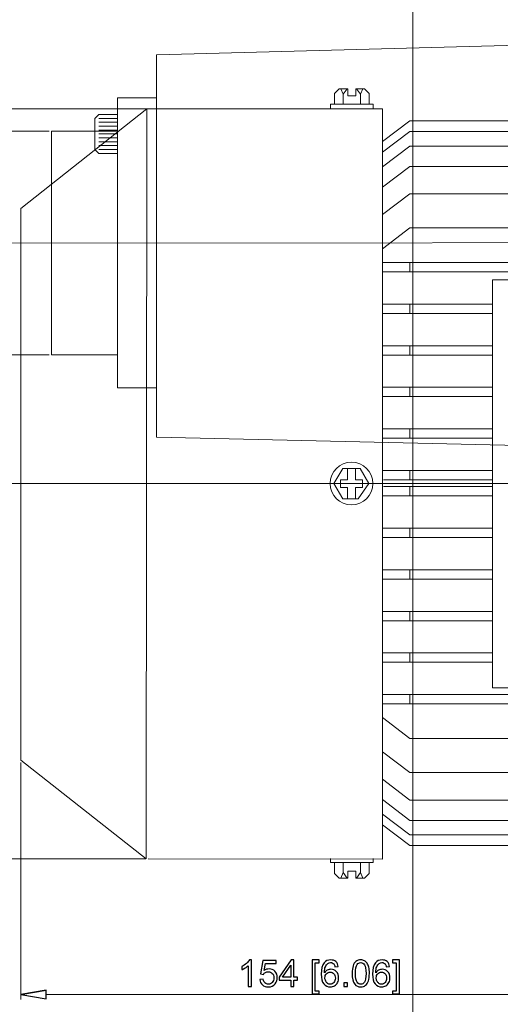
# Model space of a CAD drawing. Units: inches. Extents: x -41.6 to 41.6, y -29.9 to 29.9.
# Drawn here: x -0.5 to 4.4, y 14.6 to 24.6 of the extents above; entities that cross this region are included whole.
import ezdxf
from ezdxf.lldxf.tags import DXFTag

# ---------------------------------------------------------------- set-up
doc = ezdxf.new("R2010")
doc.units = ezdxf.units.IN
doc.header["$MEASUREMENT"] = 0
doc.layers.add('CN', color=7, linetype='Continuous')
tags = doc.linetypes.add('New Line10', pattern=[0.3, 0.2, -0.1]).pattern_tags.tags
tags[6:7] = [DXFTag(74, 4), DXFTag(75, 0), DXFTag(340, '0'), DXFTag(46, 1.0), DXFTag(50, 0.0), DXFTag(44, 0.0), DXFTag(45, 0.0)]
tags[4:5] = [DXFTag(74, 4), DXFTag(75, 0), DXFTag(340, '0'), DXFTag(46, 1.0), DXFTag(50, 0.0), DXFTag(44, 0.0), DXFTag(45, 0.0)]
tags = doc.linetypes.add('New Line11', pattern=[0.3, 0.2, -0.1]).pattern_tags.tags
tags[6:7] = [DXFTag(74, 4), DXFTag(75, 0), DXFTag(340, '0'), DXFTag(46, 1.0), DXFTag(50, 0.0), DXFTag(44, 0.0), DXFTag(45, 0.0)]
tags[4:5] = [DXFTag(74, 4), DXFTag(75, 0), DXFTag(340, '0'), DXFTag(46, 1.0), DXFTag(50, 0.0), DXFTag(44, 0.0), DXFTag(45, 0.0)]
tags = doc.linetypes.add('New Line12', pattern=[0.3, 0.2, -0.1]).pattern_tags.tags
tags[6:7] = [DXFTag(74, 4), DXFTag(75, 0), DXFTag(340, '0'), DXFTag(46, 1.0), DXFTag(50, 0.0), DXFTag(44, 0.0), DXFTag(45, 0.0)]
tags[4:5] = [DXFTag(74, 4), DXFTag(75, 0), DXFTag(340, '0'), DXFTag(46, 1.0), DXFTag(50, 0.0), DXFTag(44, 0.0), DXFTag(45, 0.0)]
tags = doc.linetypes.add('New Line8', pattern=[1.8, 1.2, -0.2, 0.2, -0.2]).pattern_tags.tags
tags[10:11] = [DXFTag(74, 4), DXFTag(75, 0), DXFTag(340, '0'), DXFTag(46, 1.0), DXFTag(50, 0.0), DXFTag(44, 0.0), DXFTag(45, 0.0)]
tags[8:9] = [DXFTag(74, 4), DXFTag(75, 0), DXFTag(340, '0'), DXFTag(46, 1.0), DXFTag(50, 0.0), DXFTag(44, 0.0), DXFTag(45, 0.0)]
tags[6:7] = [DXFTag(74, 4), DXFTag(75, 0), DXFTag(340, '0'), DXFTag(46, 1.0), DXFTag(50, 0.0), DXFTag(44, 0.0), DXFTag(45, 0.0)]
tags[4:5] = [DXFTag(74, 4), DXFTag(75, 0), DXFTag(340, '0'), DXFTag(46, 1.0), DXFTag(50, 0.0), DXFTag(44, 0.0), DXFTag(45, 0.0)]
tags = doc.linetypes.add('New Line89', pattern=[1.8, 1.2, -0.2, 0.2, -0.2]).pattern_tags.tags
tags[10:11] = [DXFTag(74, 4), DXFTag(75, 0), DXFTag(340, '0'), DXFTag(46, 1.0), DXFTag(50, 0.0), DXFTag(44, 0.0), DXFTag(45, 0.0)]
tags[8:9] = [DXFTag(74, 4), DXFTag(75, 0), DXFTag(340, '0'), DXFTag(46, 1.0), DXFTag(50, 0.0), DXFTag(44, 0.0), DXFTag(45, 0.0)]
tags[6:7] = [DXFTag(74, 4), DXFTag(75, 0), DXFTag(340, '0'), DXFTag(46, 1.0), DXFTag(50, 0.0), DXFTag(44, 0.0), DXFTag(45, 0.0)]
tags[4:5] = [DXFTag(74, 4), DXFTag(75, 0), DXFTag(340, '0'), DXFTag(46, 1.0), DXFTag(50, 0.0), DXFTag(44, 0.0), DXFTag(45, 0.0)]
tags = doc.linetypes.add('New Line9', pattern=[0.3, 0.2, -0.1]).pattern_tags.tags
tags[6:7] = [DXFTag(74, 4), DXFTag(75, 0), DXFTag(340, '0'), DXFTag(46, 1.0), DXFTag(50, 0.0), DXFTag(44, 0.0), DXFTag(45, 0.0)]
tags[4:5] = [DXFTag(74, 4), DXFTag(75, 0), DXFTag(340, '0'), DXFTag(46, 1.0), DXFTag(50, 0.0), DXFTag(44, 0.0), DXFTag(45, 0.0)]

msp = doc.modelspace()

# ---------------------------------------------------------------- linework, layer by layer
at = {"lineweight": 9}
for points in [[(3.4796, 26.4407), (3.4796, 26.4407), (3.4796, 13.3701), (3.4796, 13.3701)], [(0.8812, 24.2483), (0.8812, 24.2483), (8.4855, 24.4521), (8.4855, 24.4521)], [(0.8812, 24.2483), (0.8812, 24.2483), (0.8812, 23.8117), (0.8812, 23.8117)], [(2.7308, 23.9056), (2.7308, 23.9056), (2.6836, 23.8583), (2.6836, 23.8583)], [(2.6836, 23.8583), (2.6836, 23.8583), (2.6836, 23.7481), (2.6836, 23.7481)], [(2.8214, 23.9056), (2.8214, 23.9056), (2.7308, 23.9056), (2.7308, 23.9056)], [(2.7504, 23.9056), (2.7504, 23.9056), (2.7722, 23.8487), (2.7722, 23.8487)], [(2.7722, 23.8487), (2.7722, 23.8487), (2.8121, 23.9056), (2.8121, 23.9056)], [(2.7722, 23.8487), (2.7722, 23.8487), (2.7722, 23.7481), (2.7722, 23.7481)], [(2.8214, 23.9056), (2.8214, 23.9056), (2.8214, 23.8343), (2.8214, 23.8343)], [(2.9001, 23.9056), (2.9001, 23.9056), (2.9001, 23.8343), (2.9001, 23.8343)], [(2.9907, 23.9056), (2.9907, 23.9056), (2.9001, 23.9056), (2.9001, 23.9056)], [(2.9493, 23.8487), (2.9493, 23.8487), (2.9094, 23.9056), (2.9094, 23.9056)], [(2.9711, 23.9056), (2.9711, 23.9056), (2.9493, 23.8487), (2.9493, 23.8487)], [(2.9493, 23.8487), (2.9493, 23.8487), (2.9493, 23.7481), (2.9493, 23.7481)], [(2.9907, 23.9056), (2.9907, 23.9056), (3.0379, 23.8583), (3.0379, 23.8583)], [(3.0379, 23.7481), (3.0379, 23.7481), (3.0379, 23.8583), (3.0379, 23.8583)], [(0.4875, 23.8117), (0.4875, 23.8117), (0.8812, 23.8117), (0.8812, 23.8117)], [(2.6442, 23.7481), (2.6442, 23.7481), (3.0773, 23.7481), (3.0773, 23.7481)], [(2.6442, 23.7087), (2.6442, 23.7087), (2.6442, 23.7481), (2.6442, 23.7481)], [(2.8214, 23.8343), (2.8214, 23.8343), (2.9001, 23.8343), (2.9001, 23.8343)], [(3.0773, 23.7481), (3.0773, 23.7481), (3.0773, 23.7087), (3.0773, 23.7087)], [(0.7828, 23.7012), (0.7828, 23.7012), (-0.4922, 22.6919), (-0.4922, 22.6919)], [(0.297, 23.6444), (0.297, 23.6444), (0.2576, 23.605), (0.2576, 23.605)], [(0.297, 23.6444), (0.297, 23.6444), (0.4875, 23.6444), (0.4875, 23.6444)], [(0.7828, 23.7012), (0.7828, 23.7012), (0.7756, 16.105), (0.7756, 16.105)], [(3.1726, 23.7012), (3.1726, 23.7012), (0.7828, 23.7012), (0.7828, 23.7012)], [(3.1726, 23.7012), (3.1726, 23.7012), (3.1726, 16.1027), (3.1726, 16.1027)], [(0.2576, 23.605), (0.2576, 23.605), (0.2576, 23.2901), (0.2576, 23.2901)], [(0.297, 23.605), (0.297, 23.605), (0.4875, 23.605), (0.4875, 23.605)], [(0.297, 23.5657), (0.297, 23.5657), (0.4875, 23.5657), (0.4875, 23.5657)], [(3.4482, 23.5799), (3.4482, 23.5799), (3.1726, 23.3691), (3.1726, 23.3691)], [(3.4482, 23.5799), (3.4482, 23.5799), (8.2514, 23.5799), (8.2514, 23.5799)], [(0.297, 23.5263), (0.297, 23.5263), (0.4875, 23.5263), (0.4875, 23.5263)], [(0.297, 23.4869), (0.297, 23.4869), (0.4875, 23.4869), (0.4875, 23.4869)], [(0.297, 23.4476), (0.297, 23.4476), (0.4875, 23.4476), (0.4875, 23.4476)], [(3.4482, 23.472), (3.4482, 23.472), (3.1726, 23.2611), (3.1726, 23.2611)], [(3.4482, 23.472), (3.4482, 23.472), (8.2514, 23.472), (8.2514, 23.472)], [(0.297, 23.4082), (0.297, 23.4082), (0.4875, 23.4082), (0.4875, 23.4082)], [(0.297, 23.3688), (0.297, 23.3688), (0.4875, 23.3688), (0.4875, 23.3688)], [(0.2576, 23.2901), (0.2576, 23.2901), (0.297, 23.2507), (0.297, 23.2507)], [(0.297, 23.3295), (0.297, 23.3295), (0.4875, 23.3295), (0.4875, 23.3295)], [(0.297, 23.2901), (0.297, 23.2901), (0.4875, 23.2901), (0.4875, 23.2901)], [(0.297, 23.2507), (0.297, 23.2507), (0.4875, 23.2507), (0.4875, 23.2507)], [(0.297, 23.2507), (0.297, 23.2507), (0.4875, 23.2507), (0.4875, 23.2507)], [(3.4482, 23.3248), (3.4482, 23.3248), (3.1726, 23.114), (3.1726, 23.114)], [(3.4482, 23.3248), (3.4482, 23.3248), (8.2514, 23.3248), (8.2514, 23.3248)], [(3.4482, 23.1185), (3.4482, 23.1185), (3.1726, 22.9076), (3.1726, 22.9076)], [(3.4482, 23.1185), (3.4482, 23.1185), (8.2514, 23.1185), (8.2514, 23.1185)], [(3.4482, 22.841), (3.4482, 22.841), (3.1726, 22.6302), (3.1726, 22.6302)], [(3.4482, 22.841), (3.4482, 22.841), (8.2514, 22.841), (8.2514, 22.841)], [(-0.4922, 22.6919), (-0.4922, 22.6919), (-0.4931, 17.1048), (-0.4931, 17.1048)], [(3.4482, 22.495), (3.4482, 22.495), (3.1726, 22.2842), (3.1726, 22.2842)], [(3.4482, 22.495), (3.4482, 22.495), (8.5111, 22.495), (8.5111, 22.495)], [(3.1726, 22.1449), (3.1726, 22.1449), (8.5111, 22.1449), (8.5111, 22.1449)], [(3.4482, 22.1449), (3.4482, 22.1449), (3.4482, 22.0504), (3.4482, 22.0504)], [(3.1726, 22.0504), (3.1726, 22.0504), (8.5111, 22.0504), (8.5111, 22.0504)], [(4.2867, 21.9695), (4.2867, 21.9695), (8.4206, 21.9695), (8.4206, 21.9695)], [(4.2867, 17.8382), (4.2867, 17.8382), (4.2867, 21.9695), (4.2867, 21.9695)], [(3.1726, 21.7236), (3.1726, 21.7236), (4.2867, 21.7236), (4.2867, 21.7236)], [(3.4482, 21.7236), (3.4482, 21.7236), (3.4482, 21.6291), (3.4482, 21.6291)], [(3.1726, 21.6291), (3.1726, 21.6291), (4.2867, 21.6291), (4.2867, 21.6291)], [(3.1726, 21.3024), (3.1726, 21.3024), (4.2867, 21.3024), (4.2867, 21.3024)], [(3.4482, 21.3024), (3.4482, 21.3024), (3.4482, 21.2079), (3.4482, 21.2079)], [(3.1726, 21.2079), (3.1726, 21.2079), (4.2867, 21.2079), (4.2867, 21.2079)], [(3.1726, 20.8811), (3.1726, 20.8811), (4.2867, 20.8811), (4.2867, 20.8811)], [(3.4482, 20.8811), (3.4482, 20.8811), (3.4482, 20.7866), (3.4482, 20.7866)], [(3.1726, 20.7866), (3.1726, 20.7866), (4.2867, 20.7866), (4.2867, 20.7866)], [(3.1726, 20.4599), (3.1726, 20.4599), (4.2867, 20.4599), (4.2867, 20.4599)], [(3.4482, 20.4599), (3.4482, 20.4599), (3.4482, 20.3654), (3.4482, 20.3654)], [(3.1726, 20.3654), (3.1726, 20.3654), (4.2867, 20.3654), (4.2867, 20.3654)], [(2.8177, 19.9447), (2.8177, 19.9447), (2.8177, 20.0587), (2.8177, 20.0587)], [(2.8964, 20.0587), (2.8964, 20.0587), (2.8964, 19.9447), (2.8964, 19.9447)], [(3.1726, 20.0386), (3.1726, 20.0386), (4.2867, 20.0386), (4.2867, 20.0386)], [(3.4482, 20.0386), (3.4482, 20.0386), (3.4482, 19.9441), (3.4482, 19.9441)], [(2.8177, 19.9447), (2.8177, 19.9447), (2.7443, 19.9447), (2.7443, 19.9447)], [(2.7443, 19.9447), (2.7443, 19.9447), (2.7443, 19.8659), (2.7443, 19.8659)], [(2.8177, 19.8659), (2.8177, 19.8659), (2.7443, 19.8659), (2.7443, 19.8659)], [(2.8177, 19.8659), (2.8177, 19.8659), (2.8177, 19.7519), (2.8177, 19.7519)], [(2.8964, 19.9447), (2.8964, 19.9447), (2.9698, 19.9447), (2.9698, 19.9447)], [(2.8964, 19.8659), (2.8964, 19.8659), (2.9698, 19.8659), (2.9698, 19.8659)], [(2.8964, 19.7519), (2.8964, 19.7519), (2.8964, 19.8659), (2.8964, 19.8659)], [(2.9698, 19.9447), (2.9698, 19.9447), (2.9698, 19.8659), (2.9698, 19.8659)], [(3.1824, 19.9441), (3.1824, 19.9441), (4.2867, 19.9441), (4.2867, 19.9441)], [(3.1824, 19.8746), (3.1824, 19.8746), (4.2867, 19.8746), (4.2867, 19.8746)], [(3.4482, 19.7801), (3.4482, 19.7801), (3.4482, 19.8746), (3.4482, 19.8746)], [(3.1726, 19.7801), (3.1726, 19.7801), (4.2867, 19.7801), (4.2867, 19.7801)], [(3.1726, 19.4533), (3.1726, 19.4533), (4.2867, 19.4533), (4.2867, 19.4533)], [(3.4482, 19.3588), (3.4482, 19.3588), (3.4482, 19.4533), (3.4482, 19.4533)], [(3.1726, 19.3588), (3.1726, 19.3588), (4.2867, 19.3588), (4.2867, 19.3588)], [(3.1726, 19.0321), (3.1726, 19.0321), (4.2867, 19.0321), (4.2867, 19.0321)], [(3.4482, 18.9376), (3.4482, 18.9376), (3.4482, 19.0321), (3.4482, 19.0321)], [(3.1726, 18.9376), (3.1726, 18.9376), (4.2867, 18.9376), (4.2867, 18.9376)], [(3.1726, 18.6108), (3.1726, 18.6108), (4.2867, 18.6108), (4.2867, 18.6108)], [(3.4482, 18.5163), (3.4482, 18.5163), (3.4482, 18.6108), (3.4482, 18.6108)], [(3.1726, 18.5163), (3.1726, 18.5163), (4.2867, 18.5163), (4.2867, 18.5163)], [(3.1726, 18.1895), (3.1726, 18.1895), (4.2867, 18.1895), (4.2867, 18.1895)], [(3.4482, 18.0951), (3.4482, 18.0951), (3.4482, 18.1895), (3.4482, 18.1895)], [(3.1726, 18.0951), (3.1726, 18.0951), (4.2867, 18.0951), (4.2867, 18.0951)], [(3.1726, 17.7683), (3.1726, 17.7683), (5.0639, 17.7683), (5.0639, 17.7683)], [(3.4482, 17.6738), (3.4482, 17.6738), (3.4482, 17.7683), (3.4482, 17.7683)], [(5.0639, 17.8382), (5.0639, 17.8382), (4.2867, 17.8382), (4.2867, 17.8382)], [(3.1726, 17.6738), (3.1726, 17.6738), (5.1623, 17.6738), (5.1623, 17.6738)], [(3.4482, 17.3237), (3.4482, 17.3237), (3.1726, 17.5345), (3.1726, 17.5345)], [(3.4482, 17.3237), (3.4482, 17.3237), (5.0639, 17.3237), (5.0639, 17.3237)], [(3.4482, 16.9777), (3.4482, 16.9777), (3.1726, 17.1885), (3.1726, 17.1885)], [(-0.4931, 17.1048), (-0.4931, 17.1048), (0.7756, 16.105), (0.7756, 16.105)], [(3.4482, 16.9777), (3.4482, 16.9777), (5.1, 16.9777), (5.1, 16.9777)], [(3.4482, 16.7002), (3.4482, 16.7002), (3.1726, 16.9111), (3.1726, 16.9111)], [(3.4482, 16.4939), (3.4482, 16.4939), (3.1726, 16.7047), (3.1726, 16.7047)], [(3.4482, 16.7002), (3.4482, 16.7002), (8.2514, 16.7002), (8.2514, 16.7002)], [(3.4482, 16.3467), (3.4482, 16.3467), (3.1726, 16.5575), (3.1726, 16.5575)], [(3.4482, 16.4939), (3.4482, 16.4939), (8.2514, 16.4939), (8.2514, 16.4939)], [(3.4482, 16.2388), (3.4482, 16.2388), (3.1726, 16.4496), (3.1726, 16.4496)], [(3.4482, 16.3467), (3.4482, 16.3467), (8.2514, 16.3467), (8.2514, 16.3467)], [(3.4482, 16.2388), (3.4482, 16.2388), (8.2514, 16.2388), (8.2514, 16.2388)], [(3.1726, 16.1027), (3.1726, 16.1027), (0.7966, 16.105), (0.7966, 16.105)], [(2.6442, 16.0672), (2.6442, 16.0672), (2.6442, 16.1066), (2.6442, 16.1066)], [(3.0773, 16.0672), (3.0773, 16.0672), (2.6442, 16.0672), (2.6442, 16.0672)], [(2.6836, 16.0672), (2.6836, 16.0672), (2.6836, 15.957), (2.6836, 15.957)], [(2.7722, 15.9666), (2.7722, 15.9666), (2.7722, 16.0672), (2.7722, 16.0672)], [(2.9493, 15.9666), (2.9493, 15.9666), (2.9493, 16.0672), (2.9493, 16.0672)], [(3.0379, 15.957), (3.0379, 15.957), (3.0379, 16.0672), (3.0379, 16.0672)], [(3.0773, 16.1066), (3.0773, 16.1066), (3.0773, 16.0672), (3.0773, 16.0672)], [(2.7504, 15.9097), (2.7504, 15.9097), (2.7722, 15.9666), (2.7722, 15.9666)], [(2.7722, 15.9666), (2.7722, 15.9666), (2.8121, 15.9097), (2.8121, 15.9097)], [(2.9001, 15.981), (2.9001, 15.981), (2.8214, 15.981), (2.8214, 15.981)], [(2.8214, 15.9097), (2.8214, 15.9097), (2.8214, 15.981), (2.8214, 15.981)], [(2.9001, 15.9097), (2.9001, 15.9097), (2.9001, 15.981), (2.9001, 15.981)], [(2.9493, 15.9666), (2.9493, 15.9666), (2.9094, 15.9097), (2.9094, 15.9097)], [(2.9711, 15.9097), (2.9711, 15.9097), (2.9493, 15.9666), (2.9493, 15.9666)], [(2.7308, 15.9097), (2.7308, 15.9097), (2.6836, 15.957), (2.6836, 15.957)], [(2.7308, 15.9097), (2.7308, 15.9097), (2.8214, 15.9097), (2.8214, 15.9097)], [(2.9001, 15.9097), (2.9001, 15.9097), (2.9907, 15.9097), (2.9907, 15.9097)], [(2.9907, 15.9097), (2.9907, 15.9097), (3.0379, 15.957), (3.0379, 15.957)], [(-0.2372, 14.7727), (-0.2372, 14.7727), (-0.4931, 14.73), (-0.4931, 14.73)]]:
    msp.add_open_spline(points, degree=3, dxfattribs=at)
at = {"linetype": 'New Line9', "lineweight": 9}
msp.add_open_spline([(0.4875, 23.8117), (0.4875, 23.8117), (0.8812, 23.8117), (0.8812, 23.8117), (0.8812, 23.8117), (0.8812, 23.8117), (0.8812, 20.8743), (0.8812, 20.8743), (0.8812, 20.8743), (0.8812, 20.8743), (0.4875, 20.8743), (0.4875, 20.8743), (0.4875, 20.8743), (0.4875, 20.8743), (0.4875, 23.8117), (0.4875, 23.8117)], degree=3, knots=[0, 0, 0, 0, 0.2, 0.2, 0.2, 0.2, 0.4, 0.4, 0.4, 0.4, 0.6, 0.6, 0.6, 0.6, 1, 1, 1, 1], dxfattribs=at)
at = {"lineweight": 0}
for points in [[(0.8566, 23.7012), (0.8566, 23.7012), (-4.7613, 23.7012), (-4.7613, 23.7012)], [(-0.2064, 23.4739), (-0.2064, 23.4739), (-0.9694, 23.4739), (-0.9694, 23.4739)], [(-0.2064, 21.2105), (-0.2064, 21.2105), (-0.9694, 21.2105), (-0.9694, 21.2105)], [(-0.4931, 17.0802), (-0.4931, 17.0802), (-0.4931, 14.6808), (-0.4931, 14.6808)], [(0.772, 16.105), (0.772, 16.105), (-4.7613, 16.105), (-4.7613, 16.105)], [(5.3103, 14.73), (5.3103, 14.73), (-0.2372, 14.73), (-0.2372, 14.73)]]:
    msp.add_open_spline(points, degree=3, dxfattribs=at)
at = {"linetype": 'New Line10', "lineweight": 9}
msp.add_open_spline([(-0.1818, 23.4739), (-0.1818, 23.4739), (0.4875, 23.4739), (0.4875, 23.4739), (0.4875, 23.4739), (0.4875, 23.4739), (0.4875, 21.2105), (0.4875, 21.2105), (0.4875, 21.2105), (0.4875, 21.2105), (-0.1818, 21.2105), (-0.1818, 21.2105), (-0.1818, 21.2105), (-0.1818, 21.2105), (-0.1818, 23.4739), (-0.1818, 23.4739)], degree=3, knots=[0, 0, 0, 0, 0.2, 0.2, 0.2, 0.2, 0.4, 0.4, 0.4, 0.4, 0.6, 0.6, 0.6, 0.6, 1, 1, 1, 1], dxfattribs=at)
at = {"color": 1, "linetype": 'New Line8', "lineweight": 9}
msp.add_open_spline([(8.5168, 22.347), (8.5168, 22.347), (-1.1653, 22.3422), (-1.1653, 22.3422)], degree=3, dxfattribs=at)
at = {"linetype": 'New Line11', "lineweight": 9}
msp.add_open_spline([(0.8812, 20.8743), (0.8812, 20.8743), (0.8812, 20.374), (0.8812, 20.374)], degree=3, dxfattribs=at)
at = {"linetype": 'New Line12', "lineweight": 9}
msp.add_open_spline([(0.8812, 20.374), (0.8812, 20.374), (8.5276, 20.2014), (8.5276, 20.2014)], degree=3, dxfattribs=at)
at = {"lineweight": 9}
for points, knots in [([(3.0736, 19.9053), (3.0736, 20.0249), (2.9766, 20.1218), (2.8571, 20.1218), (2.8571, 20.1218), (2.7375, 20.1218), (2.6405, 20.0249), (2.6405, 19.9053), (2.6405, 19.9053), (2.6405, 19.7857), (2.7375, 19.6888), (2.8571, 19.6888), (2.8571, 19.6888), (2.9766, 19.6888), (3.0736, 19.7857), (3.0736, 19.9053)], [0, 0, 0, 0, 0.2, 0.2, 0.2, 0.2, 0.4, 0.4, 0.4, 0.4, 0.6, 0.6, 0.6, 0.6, 1, 1, 1, 1]), ([(2.9246, 19.7519), (2.9246, 19.7519), (3.0342, 19.9053), (3.0342, 19.9053), (3.0342, 19.9053), (3.0342, 19.9053), (2.9456, 20.0587), (2.9456, 20.0587), (2.9456, 20.0587), (2.9456, 20.0587), (2.7685, 20.0587), (2.7685, 20.0587), (2.7685, 20.0587), (2.7685, 20.0587), (2.6799, 19.9053), (2.6799, 19.9053), (2.6799, 19.9053), (2.6799, 19.9053), (2.7685, 19.7519), (2.7685, 19.7519), (2.7685, 19.7519), (2.7685, 19.7519), (2.9246, 19.7519), (2.9246, 19.7519)], [0, 0, 0, 0, 0.142857, 0.142857, 0.142857, 0.142857, 0.285714, 0.285714, 0.285714, 0.285714, 0.428571, 0.428571, 0.428571, 0.428571, 0.571429, 0.571429, 0.571429, 0.571429, 0.714286, 0.714286, 0.714286, 0.714286, 1, 1, 1, 1]), ([(-0.4931, 14.73), (-0.4931, 14.73), (-0.2372, 14.6874), (-0.2372, 14.6874), (-0.2372, 14.6874), (-0.2372, 14.6874), (-0.2372, 14.7727), (-0.2372, 14.7727)], [0, 0, 0, 0, 0.333333, 0.333333, 0.333333, 0.333333, 1, 1, 1, 1])]:
    msp.add_open_spline(points, degree=3, knots=knots, dxfattribs=at)
for points, knots in [([(1.844, 14.812), (1.844, 14.812), (1.8112, 14.812), (1.8112, 14.812), (1.8112, 14.812), (1.8112, 14.812), (1.8112, 15.0214), (1.8112, 15.0214), (1.8112, 15.0214), (1.8032, 15.0139), (1.7929, 15.0063), (1.7801, 14.9988), (1.7801, 14.9988), (1.7671, 14.9912), (1.7556, 14.9856), (1.7454, 14.9818), (1.7454, 14.9818), (1.7454, 14.9818), (1.7454, 15.0135), (1.7454, 15.0135), (1.7454, 15.0135), (1.7638, 15.0222), (1.7799, 15.0327), (1.7936, 15.045), (1.7936, 15.045), (1.8074, 15.0573), (1.8171, 15.0692), (1.8229, 15.0808), (1.8229, 15.0808), (1.8229, 15.0808), (1.844, 15.0808), (1.844, 15.0808), (1.844, 15.0808), (1.844, 15.0808), (1.844, 14.812), (1.844, 14.812)], [0, 0, 0, 0, 0.1, 0.1, 0.1, 0.1, 0.2, 0.2, 0.2, 0.2, 0.3, 0.3, 0.3, 0.3, 0.4, 0.4, 0.4, 0.4, 0.5, 0.5, 0.5, 0.5, 0.6, 0.6, 0.6, 0.6, 0.7, 0.7, 0.7, 0.7, 0.8, 0.8, 0.8, 0.8, 1, 1, 1, 1]), ([(1.9282, 14.8821), (1.9282, 14.8821), (1.9628, 14.885), (1.9628, 14.885), (1.9628, 14.885), (1.9653, 14.8682), (1.9712, 14.8556), (1.9805, 14.8471), (1.9805, 14.8471), (1.9899, 14.8386), (2.0011, 14.8344), (2.0142, 14.8344), (2.0142, 14.8344), (2.0301, 14.8344), (2.0435, 14.8404), (2.0544, 14.8523), (2.0544, 14.8523), (2.0654, 14.8643), (2.0708, 14.8801), (2.0708, 14.8998), (2.0708, 14.8998), (2.0708, 14.9185), (2.0656, 14.9333), (2.0551, 14.9442), (2.0551, 14.9442), (2.0445, 14.955), (2.0308, 14.9604), (2.0137, 14.9604), (2.0137, 14.9604), (2.0031, 14.9604), (1.9936, 14.958), (1.985, 14.9532), (1.985, 14.9532), (1.9765, 14.9484), (1.9698, 14.9422), (1.9649, 14.9345), (1.9649, 14.9345), (1.9649, 14.9345), (1.9341, 14.9385), (1.9341, 14.9385), (1.9341, 14.9385), (1.9341, 14.9385), (1.96, 15.076), (1.96, 15.076), (1.96, 15.076), (1.96, 15.076), (2.0932, 15.076), (2.0932, 15.076), (2.0932, 15.076), (2.0932, 15.076), (2.0932, 15.0446), (2.0932, 15.0446), (2.0932, 15.0446), (2.0932, 15.0446), (1.9863, 15.0446), (1.9863, 15.0446), (1.9863, 15.0446), (1.9863, 15.0446), (1.9719, 14.9727), (1.9719, 14.9727), (1.9719, 14.9727), (1.9879, 14.9839), (2.0048, 14.9895), (2.0225, 14.9895), (2.0225, 14.9895), (2.0459, 14.9895), (2.0655, 14.9814), (2.0816, 14.9652), (2.0816, 14.9652), (2.0977, 14.949), (2.1058, 14.9281), (2.1058, 14.9027), (2.1058, 14.9027), (2.1058, 14.8785), (2.0986, 14.8575), (2.0846, 14.8399), (2.0846, 14.8399), (2.0674, 14.8182), (2.0439, 14.8074), (2.0142, 14.8074), (2.0142, 14.8074), (1.9899, 14.8074), (1.97, 14.8142), (1.9546, 14.8279), (1.9546, 14.8279), (1.9392, 14.8415), (1.9304, 14.8596), (1.9282, 14.8821)], [0, 0, 0, 0, 0.043478, 0.043478, 0.043478, 0.043478, 0.086957, 0.086957, 0.086957, 0.086957, 0.130435, 0.130435, 0.130435, 0.130435, 0.173913, 0.173913, 0.173913, 0.173913, 0.217391, 0.217391, 0.217391, 0.217391, 0.26087, 0.26087, 0.26087, 0.26087, 0.304348, 0.304348, 0.304348, 0.304348, 0.347826, 0.347826, 0.347826, 0.347826, 0.391304, 0.391304, 0.391304, 0.391304, 0.434783, 0.434783, 0.434783, 0.434783, 0.478261, 0.478261, 0.478261, 0.478261, 0.521739, 0.521739, 0.521739, 0.521739, 0.565217, 0.565217, 0.565217, 0.565217, 0.608696, 0.608696, 0.608696, 0.608696, 0.652174, 0.652174, 0.652174, 0.652174, 0.695652, 0.695652, 0.695652, 0.695652, 0.73913, 0.73913, 0.73913, 0.73913, 0.782609, 0.782609, 0.782609, 0.782609, 0.826087, 0.826087, 0.826087, 0.826087, 0.869565, 0.869565, 0.869565, 0.869565, 0.913043, 0.913043, 0.913043, 0.913043, 1, 1, 1, 1]), ([(2.2416, 14.812), (2.2416, 14.812), (2.2416, 14.876), (2.2416, 14.876), (2.2416, 14.876), (2.2416, 14.876), (2.1255, 14.876), (2.1255, 14.876), (2.1255, 14.876), (2.1255, 14.876), (2.1255, 14.9062), (2.1255, 14.9062), (2.1255, 14.9062), (2.1255, 14.9062), (2.2476, 15.0797), (2.2476, 15.0797), (2.2476, 15.0797), (2.2476, 15.0797), (2.2745, 15.0797), (2.2745, 15.0797), (2.2745, 15.0797), (2.2745, 15.0797), (2.2745, 14.9062), (2.2745, 14.9062), (2.2745, 14.9062), (2.2745, 14.9062), (2.3107, 14.9062), (2.3107, 14.9062), (2.3107, 14.9062), (2.3107, 14.9062), (2.3107, 14.876), (2.3107, 14.876), (2.3107, 14.876), (2.3107, 14.876), (2.2745, 14.876), (2.2745, 14.876), (2.2745, 14.876), (2.2745, 14.876), (2.2745, 14.812), (2.2745, 14.812), (2.2745, 14.812), (2.2745, 14.812), (2.2416, 14.812), (2.2416, 14.812)], [0, 0, 0, 0, 0.083333, 0.083333, 0.083333, 0.083333, 0.166667, 0.166667, 0.166667, 0.166667, 0.25, 0.25, 0.25, 0.25, 0.333333, 0.333333, 0.333333, 0.333333, 0.416667, 0.416667, 0.416667, 0.416667, 0.5, 0.5, 0.5, 0.5, 0.583333, 0.583333, 0.583333, 0.583333, 0.666667, 0.666667, 0.666667, 0.666667, 0.75, 0.75, 0.75, 0.75, 0.833333, 0.833333, 0.833333, 0.833333, 1, 1, 1, 1]), ([(2.458, 14.7376), (2.458, 14.7376), (2.458, 15.0797), (2.458, 15.0797), (2.458, 15.0797), (2.458, 15.0797), (2.5305, 15.0797), (2.5305, 15.0797), (2.5305, 15.0797), (2.5305, 15.0797), (2.5305, 15.0524), (2.5305, 15.0524), (2.5305, 15.0524), (2.5305, 15.0524), (2.4909, 15.0524), (2.4909, 15.0524), (2.4909, 15.0524), (2.4909, 15.0524), (2.4909, 14.7648), (2.4909, 14.7648), (2.4909, 14.7648), (2.4909, 14.7648), (2.5305, 14.7648), (2.5305, 14.7648), (2.5305, 14.7648), (2.5305, 14.7648), (2.5305, 14.7376), (2.5305, 14.7376), (2.5305, 14.7376), (2.5305, 14.7376), (2.458, 14.7376), (2.458, 14.7376)], [0, 0, 0, 0, 0.111111, 0.111111, 0.111111, 0.111111, 0.222222, 0.222222, 0.222222, 0.222222, 0.333333, 0.333333, 0.333333, 0.333333, 0.444444, 0.444444, 0.444444, 0.444444, 0.555556, 0.555556, 0.555556, 0.555556, 0.666667, 0.666667, 0.666667, 0.666667, 0.777778, 0.777778, 0.777778, 0.777778, 1, 1, 1, 1]), ([(2.7226, 15.0141), (2.7226, 15.0141), (2.69, 15.0116), (2.69, 15.0116), (2.69, 15.0116), (2.687, 15.0245), (2.6829, 15.0339), (2.6776, 15.0397), (2.6776, 15.0397), (2.6686, 15.0491), (2.6577, 15.0538), (2.6446, 15.0538), (2.6446, 15.0538), (2.6342, 15.0538), (2.625, 15.0508), (2.6171, 15.045), (2.6171, 15.045), (2.6067, 15.0374), (2.5986, 15.0264), (2.5926, 15.0119), (2.5926, 15.0119), (2.5867, 14.9975), (2.5836, 14.9768), (2.5833, 14.95), (2.5833, 14.95), (2.5912, 14.9621), (2.6009, 14.971), (2.6124, 14.9769), (2.6124, 14.9769), (2.6238, 14.9827), (2.6358, 14.9856), (2.6483, 14.9856), (2.6483, 14.9856), (2.6703, 14.9856), (2.6889, 14.9776), (2.7043, 14.9614), (2.7043, 14.9614), (2.7197, 14.9453), (2.7274, 14.9245), (2.7274, 14.8989), (2.7274, 14.8989), (2.7274, 14.8821), (2.7238, 14.8665), (2.7165, 14.852), (2.7165, 14.852), (2.7093, 14.8376), (2.6993, 14.8265), (2.6867, 14.8189), (2.6867, 14.8189), (2.674, 14.8112), (2.6597, 14.8074), (2.6436, 14.8074), (2.6436, 14.8074), (2.6162, 14.8074), (2.5938, 14.8174), (2.5766, 14.8376), (2.5766, 14.8376), (2.5592, 14.8578), (2.5506, 14.891), (2.5506, 14.9372), (2.5506, 14.9372), (2.5506, 14.989), (2.5602, 15.0266), (2.5793, 15.0501), (2.5793, 15.0501), (2.596, 15.0705), (2.6184, 15.0808), (2.6467, 15.0808), (2.6467, 15.0808), (2.6677, 15.0808), (2.685, 15.0749), (2.6984, 15.063), (2.6984, 15.063), (2.7119, 15.0513), (2.72, 15.0349), (2.7226, 15.0141)], [0, 0, 0, 0, 0.05, 0.05, 0.05, 0.05, 0.1, 0.1, 0.1, 0.1, 0.15, 0.15, 0.15, 0.15, 0.2, 0.2, 0.2, 0.2, 0.25, 0.25, 0.25, 0.25, 0.3, 0.3, 0.3, 0.3, 0.35, 0.35, 0.35, 0.35, 0.4, 0.4, 0.4, 0.4, 0.45, 0.45, 0.45, 0.45, 0.5, 0.5, 0.5, 0.5, 0.55, 0.55, 0.55, 0.55, 0.6, 0.6, 0.6, 0.6, 0.65, 0.65, 0.65, 0.65, 0.7, 0.7, 0.7, 0.7, 0.75, 0.75, 0.75, 0.75, 0.8, 0.8, 0.8, 0.8, 0.85, 0.85, 0.85, 0.85, 0.9, 0.9, 0.9, 0.9, 1, 1, 1, 1]), ([(2.864, 14.944), (2.864, 14.9756), (2.8673, 15.0011), (2.8738, 15.0204), (2.8738, 15.0204), (2.8803, 15.0397), (2.89, 15.0546), (2.9028, 15.0651), (2.9028, 15.0651), (2.9157, 15.0756), (2.9318, 15.0808), (2.9513, 15.0808), (2.9513, 15.0808), (2.9657, 15.0808), (2.9783, 15.0779), (2.9891, 15.0721), (2.9891, 15.0721), (3, 15.0663), (3.0089, 15.058), (3.016, 15.0471), (3.016, 15.0471), (3.023, 15.0362), (3.0286, 15.0229), (3.0326, 15.0073), (3.0326, 15.0073), (3.0366, 14.9916), (3.0386, 14.9705), (3.0386, 14.944), (3.0386, 14.944), (3.0386, 14.9126), (3.0354, 14.8873), (3.029, 14.8679), (3.029, 14.8679), (3.0225, 14.8486), (3.0128, 14.8337), (3, 14.8232), (3, 14.8232), (2.9871, 14.8126), (2.9709, 14.8074), (2.9513, 14.8074), (2.9513, 14.8074), (2.9255, 14.8074), (2.9052, 14.8166), (2.8905, 14.8351), (2.8905, 14.8351), (2.8729, 14.8574), (2.864, 14.8937), (2.864, 14.944)], [0, 0, 0, 0, 0.076923, 0.076923, 0.076923, 0.076923, 0.153846, 0.153846, 0.153846, 0.153846, 0.230769, 0.230769, 0.230769, 0.230769, 0.307692, 0.307692, 0.307692, 0.307692, 0.384615, 0.384615, 0.384615, 0.384615, 0.461538, 0.461538, 0.461538, 0.461538, 0.538462, 0.538462, 0.538462, 0.538462, 0.615385, 0.615385, 0.615385, 0.615385, 0.692308, 0.692308, 0.692308, 0.692308, 0.769231, 0.769231, 0.769231, 0.769231, 0.846154, 0.846154, 0.846154, 0.846154, 1, 1, 1, 1]), ([(3.2426, 15.0141), (3.2426, 15.0141), (3.2099, 15.0116), (3.2099, 15.0116), (3.2099, 15.0116), (3.207, 15.0245), (3.2029, 15.0339), (3.1975, 15.0397), (3.1975, 15.0397), (3.1886, 15.0491), (3.1776, 15.0538), (3.1646, 15.0538), (3.1646, 15.0538), (3.1541, 15.0538), (3.145, 15.0508), (3.137, 15.045), (3.137, 15.045), (3.1267, 15.0374), (3.1185, 15.0264), (3.1125, 15.0119), (3.1125, 15.0119), (3.1066, 14.9975), (3.1035, 14.9768), (3.1033, 14.95), (3.1033, 14.95), (3.1112, 14.9621), (3.1208, 14.971), (3.1323, 14.9769), (3.1323, 14.9769), (3.1437, 14.9827), (3.1557, 14.9856), (3.1683, 14.9856), (3.1683, 14.9856), (3.1902, 14.9856), (3.2089, 14.9776), (3.2243, 14.9614), (3.2243, 14.9614), (3.2396, 14.9453), (3.2474, 14.9245), (3.2474, 14.8989), (3.2474, 14.8989), (3.2474, 14.8821), (3.2437, 14.8665), (3.2365, 14.852), (3.2365, 14.852), (3.2292, 14.8376), (3.2193, 14.8265), (3.2066, 14.8189), (3.2066, 14.8189), (3.194, 14.8112), (3.1796, 14.8074), (3.1635, 14.8074), (3.1635, 14.8074), (3.1361, 14.8074), (3.1138, 14.8174), (3.0965, 14.8376), (3.0965, 14.8376), (3.0792, 14.8578), (3.0706, 14.891), (3.0706, 14.9372), (3.0706, 14.9372), (3.0706, 14.989), (3.0801, 15.0266), (3.0993, 15.0501), (3.0993, 15.0501), (3.1159, 15.0705), (3.1384, 15.0808), (3.1667, 15.0808), (3.1667, 15.0808), (3.1877, 15.0808), (3.2049, 15.0749), (3.2184, 15.063), (3.2184, 15.063), (3.2319, 15.0513), (3.2399, 15.0349), (3.2426, 15.0141)], [0, 0, 0, 0, 0.05, 0.05, 0.05, 0.05, 0.1, 0.1, 0.1, 0.1, 0.15, 0.15, 0.15, 0.15, 0.2, 0.2, 0.2, 0.2, 0.25, 0.25, 0.25, 0.25, 0.3, 0.3, 0.3, 0.3, 0.35, 0.35, 0.35, 0.35, 0.4, 0.4, 0.4, 0.4, 0.45, 0.45, 0.45, 0.45, 0.5, 0.5, 0.5, 0.5, 0.55, 0.55, 0.55, 0.55, 0.6, 0.6, 0.6, 0.6, 0.65, 0.65, 0.65, 0.65, 0.7, 0.7, 0.7, 0.7, 0.75, 0.75, 0.75, 0.75, 0.8, 0.8, 0.8, 0.8, 0.85, 0.85, 0.85, 0.85, 0.9, 0.9, 0.9, 0.9, 1, 1, 1, 1]), ([(3.3441, 14.7376), (3.3441, 14.7376), (3.2716, 14.7376), (3.2716, 14.7376), (3.2716, 14.7376), (3.2716, 14.7376), (3.2716, 14.7648), (3.2716, 14.7648), (3.2716, 14.7648), (3.2716, 14.7648), (3.3113, 14.7648), (3.3113, 14.7648), (3.3113, 14.7648), (3.3113, 14.7648), (3.3113, 15.0524), (3.3113, 15.0524), (3.3113, 15.0524), (3.3113, 15.0524), (3.2716, 15.0524), (3.2716, 15.0524), (3.2716, 15.0524), (3.2716, 15.0524), (3.2716, 15.0797), (3.2716, 15.0797), (3.2716, 15.0797), (3.2716, 15.0797), (3.3441, 15.0797), (3.3441, 15.0797), (3.3441, 15.0797), (3.3441, 15.0797), (3.3441, 14.7376), (3.3441, 14.7376)], [0, 0, 0, 0, 0.111111, 0.111111, 0.111111, 0.111111, 0.222222, 0.222222, 0.222222, 0.222222, 0.333333, 0.333333, 0.333333, 0.333333, 0.444444, 0.444444, 0.444444, 0.444444, 0.555556, 0.555556, 0.555556, 0.555556, 0.666667, 0.666667, 0.666667, 0.666667, 0.777778, 0.777778, 0.777778, 0.777778, 1, 1, 1, 1]), ([(2.2416, 14.9062), (2.2416, 14.9062), (2.2416, 15.0269), (2.2416, 15.0269), (2.2416, 15.0269), (2.2416, 15.0269), (2.1578, 14.9062), (2.1578, 14.9062), (2.1578, 14.9062), (2.1578, 14.9062), (2.2416, 14.9062), (2.2416, 14.9062)], [0, 0, 0, 0, 0.25, 0.25, 0.25, 0.25, 0.5, 0.5, 0.5, 0.5, 1, 1, 1, 1]), ([(2.8978, 14.944), (2.8978, 14.9), (2.903, 14.8708), (2.9133, 14.8562), (2.9133, 14.8562), (2.9235, 14.8417), (2.9362, 14.8344), (2.9513, 14.8344), (2.9513, 14.8344), (2.9664, 14.8344), (2.9791, 14.8417), (2.9894, 14.8563), (2.9894, 14.8563), (2.9997, 14.8709), (3.0048, 14.9002), (3.0048, 14.944), (3.0048, 14.944), (3.0048, 14.9881), (2.9997, 15.0174), (2.9894, 15.0318), (2.9894, 15.0318), (2.9791, 15.0463), (2.9663, 15.0536), (2.951, 15.0536), (2.951, 15.0536), (2.9358, 15.0536), (2.9238, 15.0471), (2.9148, 15.0344), (2.9148, 15.0344), (2.9035, 15.0181), (2.8978, 14.9879), (2.8978, 14.944)], [0, 0, 0, 0, 0.111111, 0.111111, 0.111111, 0.111111, 0.222222, 0.222222, 0.222222, 0.222222, 0.333333, 0.333333, 0.333333, 0.333333, 0.444444, 0.444444, 0.444444, 0.444444, 0.555556, 0.555556, 0.555556, 0.555556, 0.666667, 0.666667, 0.666667, 0.666667, 0.777778, 0.777778, 0.777778, 0.777778, 1, 1, 1, 1]), ([(2.5884, 14.8987), (2.5884, 14.8874), (2.5909, 14.8765), (2.5957, 14.8662), (2.5957, 14.8662), (2.6005, 14.8558), (2.6072, 14.848), (2.6158, 14.8426), (2.6158, 14.8426), (2.6245, 14.8371), (2.6336, 14.8344), (2.643, 14.8344), (2.643, 14.8344), (2.6569, 14.8344), (2.6688, 14.84), (2.6788, 14.8512), (2.6788, 14.8512), (2.6888, 14.8624), (2.6938, 14.8777), (2.6938, 14.8969), (2.6938, 14.8969), (2.6938, 14.9154), (2.6888, 14.93), (2.679, 14.9406), (2.679, 14.9406), (2.6691, 14.9513), (2.6567, 14.9566), (2.6418, 14.9566), (2.6418, 14.9566), (2.6269, 14.9566), (2.6143, 14.9513), (2.6039, 14.9406), (2.6039, 14.9406), (2.5936, 14.93), (2.5884, 14.916), (2.5884, 14.8987)], [0, 0, 0, 0, 0.1, 0.1, 0.1, 0.1, 0.2, 0.2, 0.2, 0.2, 0.3, 0.3, 0.3, 0.3, 0.4, 0.4, 0.4, 0.4, 0.5, 0.5, 0.5, 0.5, 0.6, 0.6, 0.6, 0.6, 0.7, 0.7, 0.7, 0.7, 0.8, 0.8, 0.8, 0.8, 1, 1, 1, 1]), ([(3.1084, 14.8987), (3.1084, 14.8874), (3.1108, 14.8765), (3.1156, 14.8662), (3.1156, 14.8662), (3.1204, 14.8558), (3.1271, 14.848), (3.1357, 14.8426), (3.1357, 14.8426), (3.1444, 14.8371), (3.1535, 14.8344), (3.163, 14.8344), (3.163, 14.8344), (3.1769, 14.8344), (3.1888, 14.84), (3.1988, 14.8512), (3.1988, 14.8512), (3.2087, 14.8624), (3.2137, 14.8777), (3.2137, 14.8969), (3.2137, 14.8969), (3.2137, 14.9154), (3.2088, 14.93), (3.1989, 14.9406), (3.1989, 14.9406), (3.1891, 14.9513), (3.1767, 14.9566), (3.1617, 14.9566), (3.1617, 14.9566), (3.1468, 14.9566), (3.1342, 14.9513), (3.1239, 14.9406), (3.1239, 14.9406), (3.1135, 14.93), (3.1084, 14.916), (3.1084, 14.8987)], [0, 0, 0, 0, 0.1, 0.1, 0.1, 0.1, 0.2, 0.2, 0.2, 0.2, 0.3, 0.3, 0.3, 0.3, 0.4, 0.4, 0.4, 0.4, 0.5, 0.5, 0.5, 0.5, 0.6, 0.6, 0.6, 0.6, 0.7, 0.7, 0.7, 0.7, 0.8, 0.8, 0.8, 0.8, 1, 1, 1, 1]), ([(-0.2372, 14.7727), (-0.2372, 14.7727), (-0.4931, 14.73), (-0.4931, 14.73), (-0.4931, 14.73), (-0.4931, 14.73), (-0.2372, 14.7727), (-0.2372, 14.7727)], [0, 0, 0, 0, 0.333333, 0.333333, 0.333333, 0.333333, 1, 1, 1, 1]), ([(-0.4931, 14.73), (-0.4931, 14.73), (-0.2372, 14.6874), (-0.2372, 14.6874), (-0.2372, 14.6874), (-0.2372, 14.6874), (-0.2372, 14.7727), (-0.2372, 14.7727)], [0, 0, 0, 0, 0.333333, 0.333333, 0.333333, 0.333333, 1, 1, 1, 1]), ([(2.7785, 14.812), (2.7785, 14.812), (2.7785, 14.8494), (2.7785, 14.8494), (2.7785, 14.8494), (2.7785, 14.8494), (2.816, 14.8494), (2.816, 14.8494), (2.816, 14.8494), (2.816, 14.8494), (2.816, 14.812), (2.816, 14.812), (2.816, 14.812), (2.816, 14.812), (2.7785, 14.812), (2.7785, 14.812)], [0, 0, 0, 0, 0.2, 0.2, 0.2, 0.2, 0.4, 0.4, 0.4, 0.4, 0.6, 0.6, 0.6, 0.6, 1, 1, 1, 1])]:
    msp.add_open_spline(points, degree=3, knots=knots)
at = {"layer": 'CN', "color": 1, "linetype": 'New Line89', "lineweight": 9}
msp.add_open_spline([(18.8076, 19.9053), (18.8076, 19.9053), (-0.8273, 19.9053), (-0.8273, 19.9053)], degree=3, dxfattribs=at)

doc.saveas('drawing.dxf')
